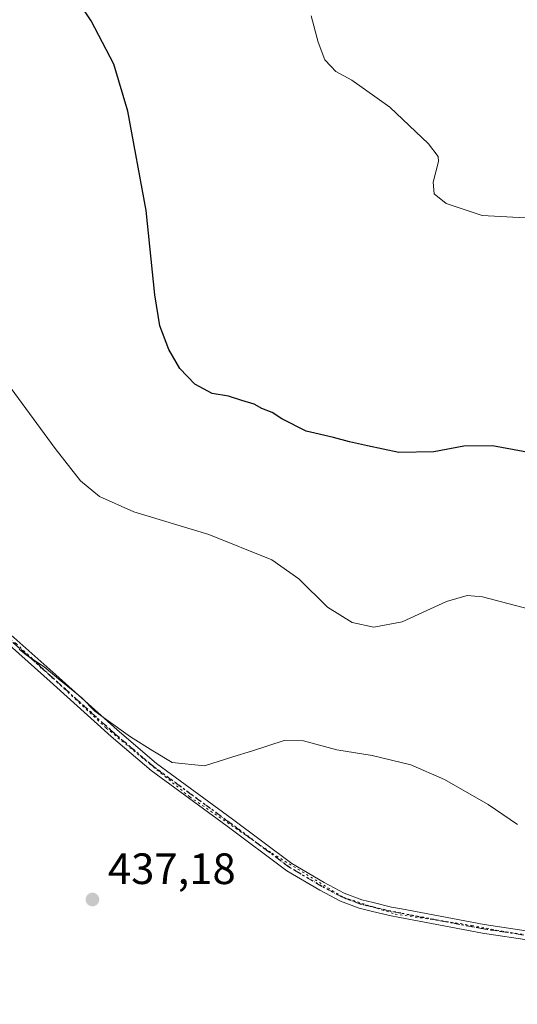
# Model space of a CAD drawing. Units: metres. Extents: x 590453 to 593902, y 4724396 to 4726755.
# Drawn here: x 591739 to 591853, y 4724884 to 4725109 of the extents above; entities that cross this region are included whole.
import ezdxf

# ---------------------------------------------------------------- set-up
doc = ezdxf.new("R2010")
doc.units = ezdxf.units.M
doc.header["$MEASUREMENT"] = 0
doc.linetypes.add('DGN Style 4', pattern=[2.6384748266838614, 1.318413404963828, -0.6592067024819142, 0.001648016756204785, -0.6592067024819142])
doc.linetypes.add('DGN Style 5', pattern=[1.1536117293433497, 0.4944050268614355, -0.6592067024819142])
for name, color, linetype, lineweight in [('Camino Cxs', 7, 'Continuous', 0), ('Camino eje', 30, 'DGN Style 4', 13), ('Curva de nivel maestra', 30, 'Continuous', 30), ('Curva de nivel normal', 30, 'Continuous', 0), ('Punto de cota en terreno', 7, 'Continuous', 0), ('Ruta', 7, 'DGN Style 5', 30), ('Rótulo de punto de cota en terreno', 7, 'Continuous', 0), ('Suelo desnudo CxS', 253, 'Continuous', 0), ('Vía pecuaria eje', 92, 'DGN Style 5', 0)]:
    doc.layers.add(name, color=color, linetype=linetype, lineweight=lineweight)
doc.styles.add('Style-Arial', font='txt')

# ---------------------------------------------------------------- blocks, each defined once
blk = doc.blocks.new('5PATER')
at = {"layer": 'Suelo desnudo CxS', "linetype": 'Continuous', "lineweight": 0}
h = blk.add_hatch(color=51, dxfattribs=at)
edge = h.paths.add_edge_path()
edge.add_ellipse((0, 0), major_axis=(-0.1095731443231308, -0.1110710700762829), ratio=0.9994222409660322, start_angle=0, end_angle=360)

msp = doc.modelspace()

# ---------------------------------------------------------------- linework, layer by layer
at = {"layer": 'Camino Cxs', "color": 7, "linetype": 'Continuous', "lineweight": 0}
for points in [[(591725.0007999997, 4724975.5165, 440.8901000000042), (591725.1341000004, 4724975.497500001, 440.8935999999958), (591729.4057, 4724973.750499999, 441.1638999999996), (591735.0559, 4724970.490900001, 441.3754000000045), (591747.4115000004, 4724959.520099999, 440.8031000000047), (591761.3739, 4724946.932700001, 440.2445000000008), (591770.3558999998, 4724939.2819, 439.6732000000048), (591787.6624999996, 4724926.5581, 439.2375000000029), (591801.2077000003, 4724916.446900001, 438.7578999999969), (591808.5888999999, 4724912.117500001, 438.6643999999943), (591813.1869000001, 4724909.658700001, 438.7678000000015), (591817.2002999998, 4724908.166300001, 438.8791000000056), (591819.7966999998, 4724907.5317, 438.8117000000057), (591823.9508999996, 4724906.5229, 438.6067000000039), (591826.2559000002, 4724906.0877, 438.5985999999976), (591845.0915000001, 4724902.5163, 438.434699999998), (591856.2357000001, 4724900.864900001, 438.7404999999999)], [(591855.8843, 4724898.895099999, 438.2734000000055), (591844.7585000005, 4724900.5439, 438.0304999999935), (591825.8841000004, 4724904.122500001, 438.297000000006), (591823.5290999999, 4724904.567299999, 438.2608000000037), (591819.3233000003, 4724905.588500001, 438.4428000000044), (591816.6123000003, 4724906.2511, 438.5264000000025), (591812.3630999997, 4724907.831300001, 438.5095000000001), (591807.6111000003, 4724910.372500001, 438.1806999999972), (591800.1001000004, 4724914.777899999, 438.2060000000056), (591786.4719000002, 4724924.951099999, 438.7385000000068), (591769.1135, 4724937.712900001, 439.184500000003), (591760.0557000004, 4724945.428500001, 439.6989000000031), (591746.0778999999, 4724958.0295, 440.4649999999965), (591733.8800999997, 4724968.860300001, 441.0368000000017), (591728.5235000001, 4724971.9505, 440.8421999999992), (591724.6841000002, 4724973.5207, 440.7477000000072)], [(591735.0559, 4724970.490900001, 441.3754000000045), (591747.4115000004, 4724959.520099999, 440.8031000000047), (591761.3739, 4724946.932700001, 440.2445000000008), (591770.3558999998, 4724939.2819, 439.6732000000048), (591787.6624999996, 4724926.5581, 439.2375000000029), (591801.2077000003, 4724916.446900001, 438.7578999999969), (591808.5888999999, 4724912.117500001, 438.6643999999943), (591813.1869000001, 4724909.658700001, 438.7678000000015), (591817.2002999998, 4724908.166300001, 438.8791000000056), (591819.7966999998, 4724907.5317, 438.8117000000057), (591823.9508999996, 4724906.5229, 438.6067000000039), (591826.2559000002, 4724906.0877, 438.5985999999976), (591845.0915000001, 4724902.5163, 438.434699999998), (591856.2357000001, 4724900.864900001, 438.7404999999999)], [(591855.8843, 4724898.895099999, 438.2734000000055), (591844.7585000005, 4724900.5439, 438.0304999999935), (591825.8841000004, 4724904.122500001, 438.297000000006), (591823.5290999999, 4724904.567299999, 438.2608000000037), (591819.3233000003, 4724905.588500001, 438.4428000000044), (591816.6123000003, 4724906.2511, 438.5264000000025), (591812.3630999997, 4724907.831300001, 438.5095000000001), (591807.6111000003, 4724910.372500001, 438.1806999999972), (591800.1001000004, 4724914.777899999, 438.2060000000056), (591786.4719000002, 4724924.951099999, 438.7385000000068), (591769.1135, 4724937.712900001, 439.184500000003), (591760.0557000004, 4724945.428500001, 439.6989000000031), (591746.0778999999, 4724958.0295, 440.4649999999965), (591733.8800999997, 4724968.860300001, 441.0368000000017)]]:
    msp.add_polyline3d(points, dxfattribs=at)
at = {"layer": 'Camino eje', "color": 30, "linetype": 'DGN Style 4', "lineweight": 13}
msp.add_polyline3d([(591856.0601000004, 4724899.880100001, 438.5071000000025), (591844.9250999996, 4724901.530099999, 438.2315999999992), (591826.0701000001, 4724905.1051, 438.4496000000072), (591823.7401000002, 4724905.545100001, 438.4358000000066), (591819.5601000004, 4724906.5601, 438.6303000000044), (591816.9062999999, 4724907.208699999, 438.7553000000044), (591812.7751000002, 4724908.745100001, 438.6508999999933), (591808.1001000004, 4724911.245100001, 438.4331999999995), (591800.6539000003, 4724915.612299999, 438.4878999999929), (591787.0673000002, 4724925.754699999, 438.9943999999959), (591769.7346999999, 4724938.497500001, 439.4419000000053), (591760.7147000004, 4724946.180500001, 439.9703000000009), (591746.7446999997, 4724958.774700001, 440.626900000003), (591734.4681000002, 4724969.6755, 441.2069000000047), (591728.9647000004, 4724972.850500001, 440.9912999999942), (591724.8583000004, 4724974.526699999, 440.8187999999937), (591723.6451000003, 4724974.700099999, 440.7942000000039)], dxfattribs=at)
at = {"layer": 'Curva de nivel maestra', "color": 30, "linetype": 'Continuous', "lineweight": 30, "elevation": 450, "flags": 128}
msp.add_lwpolyline([(591861.04, 4725009.190099999), (591847.04, 4725011.7501), (591840.5099999999, 4725011.690099999), (591833.6600000003, 4725010.390100001), (591825.6100000005, 4725010.2401), (591818.5, 4725011.790100001), (591814.3799999999, 4725012.6801), (591810.7699999996, 4725013.720100001), (591804.5, 4725015.120100001), (591798.9600000001, 4725017.9101), (591796.7800000003, 4725019.390100001), (591794.3700000001, 4725020.3201), (591792.6500000004, 4725021.2601), (591789.8099999996, 4725022.090100001), (591786.8200000003, 4725023.100099999), (591783.04, 4725023.710100001), (591779.1200000001, 4725025.890100001), (591775.7000000002, 4725029.4001), (591773.1799999997, 4725033.7301), (591771.1399999997, 4725039.1601), (591769.9900000002, 4725046.270099999), (591768.0199999996, 4725065.4801), (591763.7999999998, 4725088.170100001), (591760.6500000004, 4725098.9101), (591755.4500000002, 4725108.770099999), (591749.3700000001, 4725118.040100001)], dxfattribs=at)
at = {"layer": 'Curva de nivel normal', "color": 30, "linetype": 'Continuous', "lineweight": 0, "flags": 128}
for points, elevation in [([(591854.4500000002, 4725063.8301), (591844.6500000004, 4725064.3301), (591836.4600000001, 4725067.0801), (591833.7300000004, 4725069.3201), (591833.5, 4725071.9901), (591834.6600000003, 4725076.6501), (591834.5800000001, 4725077.840100001), (591832.4199999999, 4725080.720100001), (591823.5999999996, 4725089.0601), (591814.9500000002, 4725095.220100001), (591811.2800000003, 4725097.220100001), (591810.0999999996, 4725098.4101), (591808.7699999996, 4725099.860099999), (591807.25, 4725103.890100001), (591805.6799999997, 4725109.950099999)], 455), ([(591859.4600000001, 4724973.440099999), (591844.7100000001, 4724977.3201), (591841.25, 4724977.6601), (591836.5499999998, 4724976.270099999), (591826.3899999997, 4724971.5801), (591819.9299999997, 4724970.380100001), (591814.9699999997, 4724971.440099999), (591809.3899999997, 4724974.9801), (591802.8399999999, 4724981.460100001), (591796.7100000001, 4724985.7501), (591782.29, 4724991.5801), (591765.2199999997, 4724996.7301), (591757.3600000005, 4725000.220100001), (591753.0199999996, 4725003.780099999), (591747.2100000001, 4725011.1601), (591736.4100000003, 4725026.020099999)], 445), ([(591852.7300000004, 4724925.390100001), (591846.04, 4724929.9301), (591836.04, 4724935.630100001), (591828.3899999997, 4724938.9801), (591819.5599999996, 4724941.130100001), (591811.4800000004, 4724942.4301), (591803.8600000005, 4724944.4901), (591799.4900000002, 4724944.5001), (591792.2400000002, 4724942.1801), (591787.7599999999, 4724940.8201), (591781.3399999999, 4724938.7301), (591773.9000000004, 4724939.520099999), (591769.5599999996, 4724942.170100001), (591764.4199999999, 4724945.370100001), (591758.8099999996, 4724949.4301), (591756.2800000003, 4724951.220100001), (591753.3499999996, 4724954.300100001), (591748.5099999999, 4724958.120100001), (591744.7599999999, 4724961.370100001), (591740.6699999999, 4724964.0001), (591739.0700000003, 4724965.360099999)], 440)]:
    msp.add_lwpolyline(points, dxfattribs=dict(at, elevation=elevation))
at = {"layer": 'Ruta', "color": 7, "linetype": 'DGN Style 5', "lineweight": 30}
msp.add_polyline3d([(591856.0601000004, 4724899.880100001, 438.5071000000025), (591844.9250999996, 4724901.530099999, 438.2315999999992), (591826.0701000001, 4724905.1051, 438.4496000000072), (591823.7401000002, 4724905.545100001, 438.4358000000066), (591819.5601000004, 4724906.5601, 438.6303000000044), (591816.9062999999, 4724907.208699999, 438.7553000000044), (591812.7751000002, 4724908.745100001, 438.6508999999933), (591808.1001000004, 4724911.245100001, 438.4331999999995), (591800.6539000003, 4724915.612299999, 438.4878999999929), (591787.0673000002, 4724925.754699999, 438.9943999999959), (591769.7346999999, 4724938.497500001, 439.4419000000053), (591760.7147000004, 4724946.180500001, 439.9703000000009), (591746.7446999997, 4724958.774700001, 440.626900000003), (591734.4681000002, 4724969.6755, 441.2069000000047)], dxfattribs=at)
at = {"layer": 'Vía pecuaria eje', "color": 92, "linetype": 'DGN Style 5', "lineweight": 0}
msp.add_polyline3d([(591726.4153000005, 4724973.987600001, 440.821100000001), (591727.2510000002, 4724973.6162, 440.8105000000069), (591738.3161000004, 4724966.668299999, 441.1049000000058), (591758.9023000002, 4724947.368799999, 439.9663), (591777.9445000002, 4724931.671800001, 439.0311999999976), (591796.7293999996, 4724918.805400001, 438.7746000000043), (591812.9411000004, 4724908.7696, 438.6633000000002), (591824.7780999999, 4724904.909700001, 438.3695000000008), (591842.2763999999, 4724902.3364, 438.1910000000062), (591875.2143000001, 4724896.160599999, 439.5489999999991), (591893.2273000004, 4724892.558, 441.4207000000025), (591912.5268000001, 4724886.639400001, 443.4787999999971), (591931.8263999998, 4724884.3235, 444.4038), (591943.6634999998, 4724885.0955, 444.8375999999989), (591960.1325000003, 4724889.2127, 445.1595999999991), (591972.9988000002, 4724895.903200001, 447.3815999999933), (592005.6793999998, 4724909.5416, 447.3696000000054), (592027.5522999996, 4724917.004100001, 446.4670999999944), (592040.4187000003, 4724918.2907, 446.4557999999961), (592052.5131000001, 4724915.9748, 446.4470000000001), (592080.0471000001, 4724906.453700001, 447.0224000000017), (592103.7213000003, 4724897.189900001, 446.7593999999954), (592113.7570000002, 4724893.844599999, 445.5826999999991), (592120.5066000001, 4724890.623199999, 445.0825000000041)], dxfattribs=at)

# ---------------------------------------------------------------- block references
at = {"layer": 'Punto de cota en terreno', "color": 7, "linetype": 'Continuous', "lineweight": 0, "xscale": 10, "yscale": 10, "zscale": 10}
msp.add_blockref('5PATER', (591755.75, 4724908.24, 437.179999999993), dxfattribs=at)

# ---------------------------------------------------------------- texts
at = {"layer": 'Rótulo de punto de cota en terreno', "color": 7, "linetype": 'Continuous', "lineweight": 0, "style": 'Style-Arial'}
msp.add_text('437,18', height=7.000000000000002, dxfattribs=at).set_placement((591759.2778000003, 4724911.7678))

doc.saveas('drawing.dxf')
